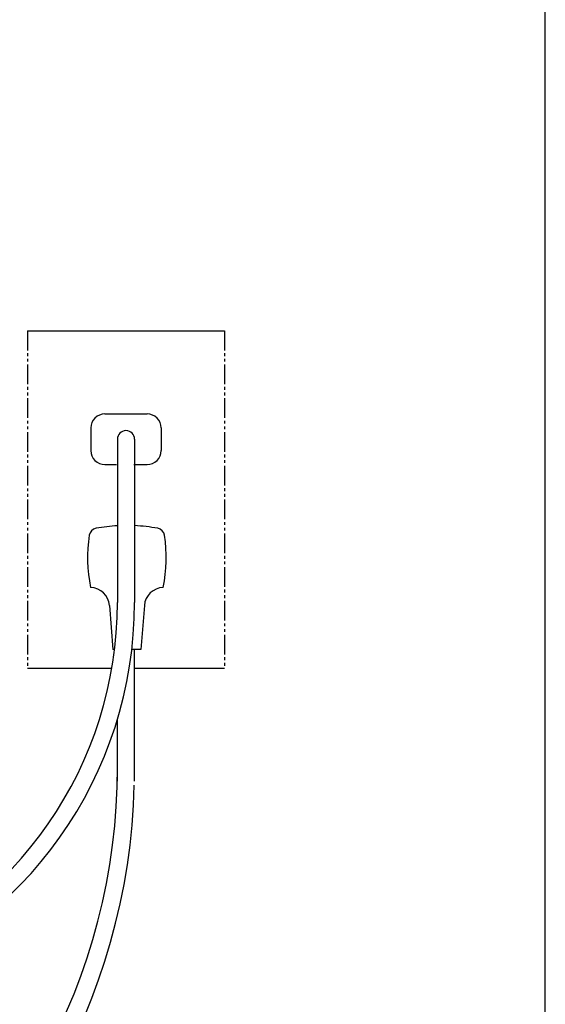
# Model space of a CAD drawing. Extents: x 0 to 2000, y 115 to 2915.
# Drawn here: x 1813 to 2000, y 774 to 1123 of the extents above; entities that cross this region are included whole.
import ezdxf

# ---------------------------------------------------------------- set-up
doc = ezdxf.new("R2010")
doc.units = 0
doc.header["$MEASUREMENT"] = 0
doc.linetypes.add('EXLTYPE4', pattern=[12, 7, -1, 1, -1, 1, -1])
for name, color, linetype in [('便器', 7, 'CONTINUOUS'), ('便座', 7, 'CONTINUOUS'), ('枠', 7, 'CONTINUOUS')]:
    doc.layers.add(name, color=color, linetype=linetype)

msp = doc.modelspace()

# ---------------------------------------------------------------- linework, layer by layer
at = {"layer": '便器', "color": 6, "linetype": 'EXLTYPE4'}
for p, q in [((1816, 1013), (1816, 893)), ((1886, 1013.00548), (1886, 893))]:
    msp.add_line(p, q, dxfattribs=at)
at = {"layer": '便器', "color": 6, "linetype": 'CONTINUOUS'}
for p, q in [((1816, 1013), (1886, 1013)), ((1843.5, 983.431989), (1858.5, 983.431989)), ((1838.5, 978.431989), (1838.5, 970.431989)), ((1863.5, 978.431989), (1863.5, 970.431989)), ((1847.947221, 974.431989), (1847.947221, 916.431989)), ((1854.052779, 974.431989), (1854.052779, 916.431989)), ((1843.5, 965.431989), (1847.647613, 965.431989)), ((1853.766132, 965.431989), (1858.5, 965.431989)), ((1845.129236, 915.351417), (1846.324816, 899.808567)), ((1857.520196, 915.351357), (1856.324856, 899.808567)), ((1846.942304, 899.808567), (1846.324816, 899.808567)), ((1856.324856, 899.808567), (1853.090734, 899.808567)), ((1853.996659, 852.950964), (1853.996659, 899.808567)), ((1845.943265, 893), (1816, 893)), ((1886, 893), (1853.996659, 893)), ((1848, 852.950964), (1848, 875.106595))]:
    msp.add_line(p, q, dxfattribs=at)
for centre, radius, start, end in [((1843.5, 978.431989), 5, 90, 180), ((1858.5, 978.431989), 5, 0, 90), ((1851, 974.431989), 3.052779, 0, 180), ((1843.5, 970.431989), 5, 180, 270), ((1858.5, 970.431989), 5, 270, 0), ((1840.934196, 939.853547), 3, 100.50293, 170.762207), ((1851.324666, 883.808567), 60, 93.226928, 100.503113), ((1851.324666, 883.808567), 60, 79.496887, 87.393946), ((1861.715136, 939.853547), 3, 9.237793, 79.49707), ((1887.324636, 932.308567), 50, 170.762268, 192.122379), ((1815.324666, 932.308567), 50, 347.877625, 9.237732), ((1838.149746, 914.814547), 7, 4.397888, 87.627067), ((1864.499596, 914.814547), 7, 92.372925, 175.602173), ((1709.951672, 916.431989), 144.101107, 289.312958, 0), ((1709.951672, 916.431989), 137.995549, 290.590337, 0)]:
    msp.add_arc(centre, radius, start, end, dxfattribs=at)
at = {"layer": '便座', "color": 6, "linetype": 'CONTINUOUS'}
for centre, radius, start, end in [((1630.48869, 857.950964), 217.51131, 302.209579, 0), ((1630.704067, 856.729501), 223.295933, 301.004763, 358.688157)]:
    msp.add_arc(centre, radius, start, end, dxfattribs=at)
at = {"layer": '枠', "color": 7, "linetype": 'CONTINUOUS'}
msp.add_line((2000, 115), (2000, 2915), dxfattribs=at)

doc.saveas('drawing.dxf')
